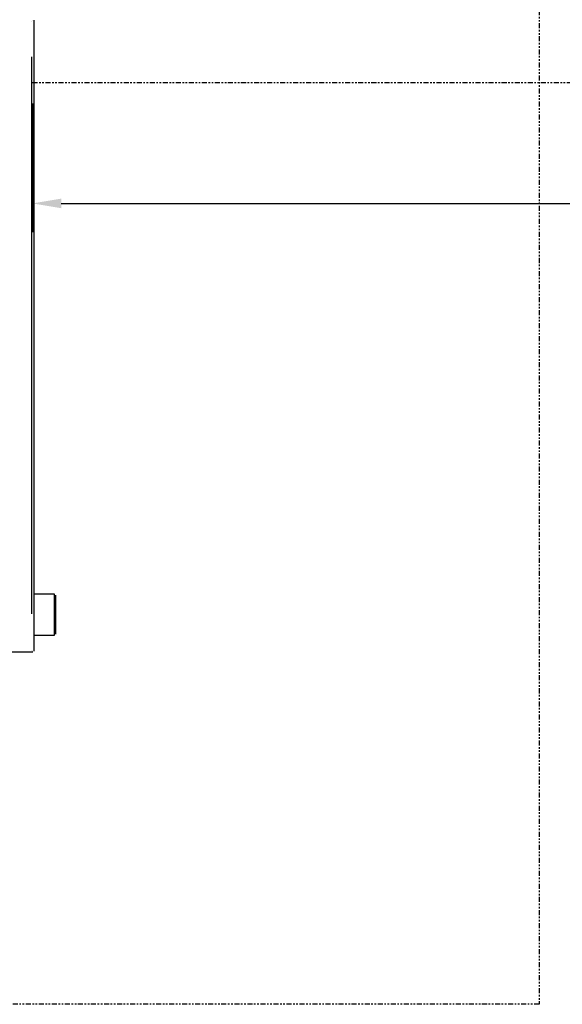
# Model space of a CAD drawing. Extents: x 607 to 1223, y 81 to 251.
# Drawn here: x 1116 to 1149, y 81 to 142 of the extents above; entities that cross this region are included whole.
import ezdxf

# ---------------------------------------------------------------- set-up
doc = ezdxf.new("R2010")
doc.units = 0
doc.header["$LTSCALE"] = 0.25
doc.header["$MEASUREMENT"] = 0
doc.linetypes.add('PHANTOM', pattern=[2.5, 1.25, -0.25, 0.25, -0.25, 0.25, -0.25])
doc.linetypes.add('SLD-SOLID', pattern=[0])
doc.layers.get('0').update_dxf_attribs({"linetype": 'CONTINUOUS'})
doc.layers.get('Defpoints').update_dxf_attribs({"linetype": 'CONTINUOUS'})
doc.layers.add('D7', color=7, linetype='CONTINUOUS')
doc.styles.add('SIM1', font='ROMANS')
doc.dimstyles.get("Standard").update_dxf_attribs({"dimtxt": 0.18, "dimasz": 0.18, "dimexe": 0.18, "dimexo": 0.0625, "dimgap": 0.09, "dimtad": 0, "dimtih": 1, "dimtoh": 1, "dimdec": 4, "dimzin": 0, "dimdsep": 46, "dimtxsty": 'Standard', "dimcen": 0.09, "dimadec": 0, "dimazin": 0, "dimtfac": 1, "dimtdec": 4, "dimtofl": 0, "dimtmove": 0, "dimatfit": 3, "dimfxl": 1, "dimtolj": 1, "dimtzin": 0, "dimarcsym": 0})

# ---------------------------------------------------------------- blocks, each defined once
blk = doc.blocks.new('*D5')
at = {"layer": 'D7', "color": 0, "linetype": 'Continuous', "lineweight": -2, "transparency": 16777216}
for p, q in [((1116.45, 136.672), (1116.45, 128.639)), ((1222.749, 136.672), (1222.749, 128.639)), ((1118.25, 130.439), (1159.785, 130.439)), ((1220.949, 130.439), (1179.414, 130.439))]:
    blk.add_line(p, q, dxfattribs=at)
at = {"layer": 'D7', "color": 0, "linetype": 'Continuous', "transparency": 16777216}
for points in [[(1118.25, 130.739), (1118.25, 130.139), (1116.45, 130.439)], [(1220.949, 130.739), (1220.949, 130.139), (1222.749, 130.439)]]:
    blk.add_solid(points, dxfattribs=at)
at = {"layer": 'Defpoints', "color": 0, "linetype": 'Continuous', "transparency": 16777216}
for p in [(1116.45, 137.297), (1222.749, 137.297), (1222.749, 130.439)]:
    blk.add_point(p, dxfattribs=at)
at = {"layer": 'D7', "color": 0, "linetype": 'Continuous', "transparency": 16777216, "insert": (1169.599, 130.439), "char_height": 1.8, "attachment_point": 5, "style": 'SIM1'}
blk.add_mtext('\\A1;106.3 [2700]', dxfattribs=at)
blk = doc.blocks.new('A$C393B331F')
at = {"color": 7, "linetype": 'SLD-SOLID'}
for points in [[(104.242, 40.25), (104.242, 40.25)], [(104.242, 40.25), (104.242, 40.25)], [(104.242, 40.25), (104.242, 40.25)], [(104.242, 40.25), (104.242, 40.25)], [(104.3, 40.308), (104.3, 40.308)], [(104.3, 40.308), (104.3, 40.308)], [(104.3, 40.308), (104.3, 40.308)], [(104.3, 40.308), (104.3, 40.308)], [(104.358, 40.308), (104.358, 40.308)], [(104.358, 40.308), (104.358, 0.992)], [(104.242, 3.325), (104.242, 38.033)], [(105.642, 4.55), (104.358, 4.55)], [(105.642, 4.55), (104.358, 4.55)], [(105.642, 1.983), (105.642, 4.55)], [(105.642, 4.55), (105.642, 4.55)], [(105.7, 4.492), (105.7, 2.042)], [(105.7, 4.492), (105.7, 4.492)], [(105.7, 4.492), (105.7, 4.492)], [(105.7, 4.492), (105.7, 4.492)], [(104.358, 1.983), (105.642, 1.983)], [(104.3, 0.933), (0.058, 0.933)], [(104.242, 1.05), (104.242, 1.05)], [(104.242, 1.05), (104.242, 1.05)], [(104.242, 1.05), (104.242, 1.05)], [(104.242, 1.05), (104.242, 1.05)], [(104.3, 1.05), (104.3, 1.05)], [(104.3, 1.05), (104.3, 1.05)], [(104.3, 1.05), (104.3, 1.05)], [(104.3, 0.992), (104.3, 0.992)], [(104.3, 0.933), (104.3, 0.933)], [(104.358, 0.992), (104.358, 0.992)]]:
    blk.add_lwpolyline(points, dxfattribs=at)

msp = doc.modelspace()

# ---------------------------------------------------------------- linework, layer by layer
at = {"layer": 'D7', "color": 7, "linetype": 'PHANTOM'}
msp.add_line((1116.45, 137.976), (1222.789, 137.976), dxfattribs=at)
msp.add_lwpolyline([(980.678, 250.539), (1148.036, 250.539), (1148.036, 80.539), (980.678, 80.539)], close=True, dxfattribs=at)

# ---------------------------------------------------------------- block references
at = {"layer": 'D7', "color": 7, "linetype": 'Continuous'}
msp.add_blockref('A$C393B331F', (1012.178, 101.549), dxfattribs=at)

# ---------------------------------------------------------------- dimensions: what is measured, and where the dimension line sits
dim = msp.add_linear_dim(base=(1222.749, 130.439), p1=(1116.45, 137.297), p2=(1222.749, 137.297), angle=180, dimstyle='Standard', override={"dimscale": 10, "dimdec": 1, "dimtxsty": 'SIM1'}, dxfattribs=at)
dim.commit()
dim.dimension.update_dxf_attribs({"geometry": '*D5', "text_midpoint": (1169.599, 130.439)})

doc.saveas('drawing.dxf')
